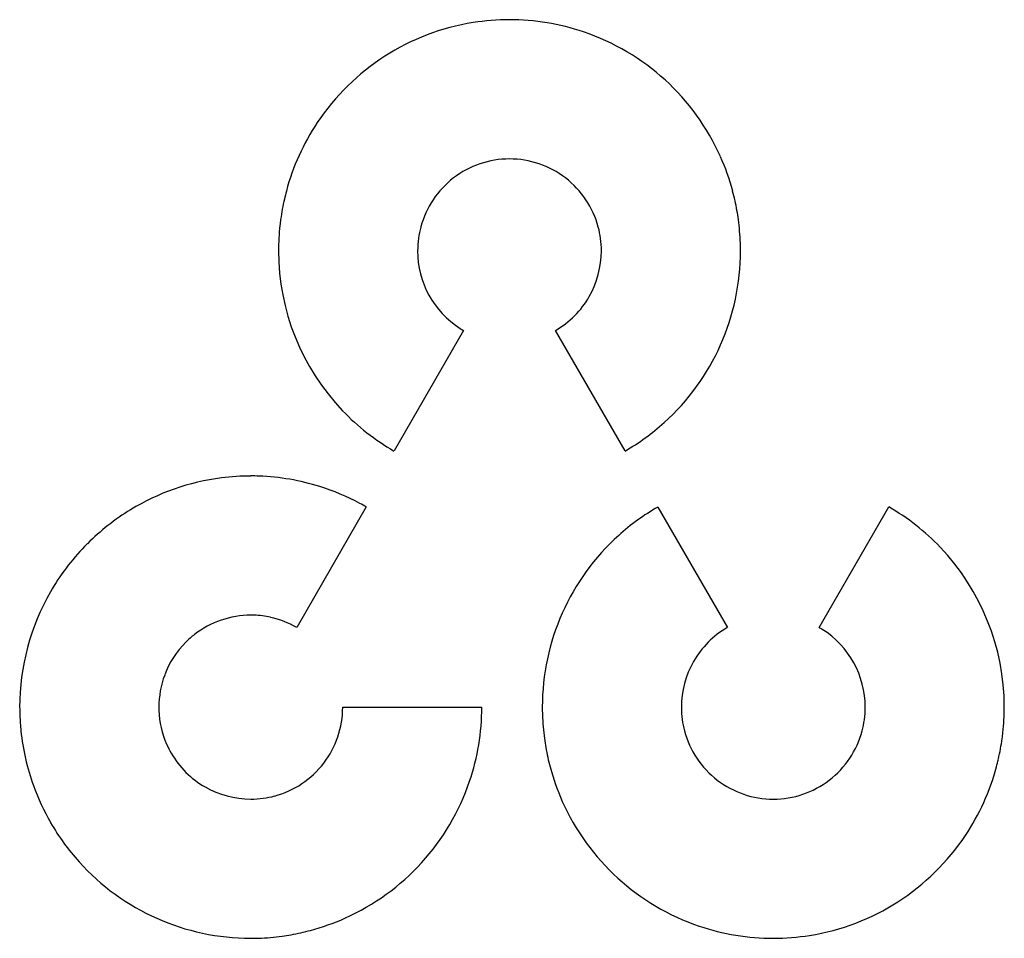
# Model space of a CAD drawing. Extents: x 0.3 to 17.2, y -0.2 to 15.6.
import ezdxf

# ---------------------------------------------------------------- set-up
doc = ezdxf.new("R2010")
doc.units = 0
doc.layers.add('DEFAULT_255_2_778', color=255, linetype='CONTINUOUS')

msp = doc.modelspace()

# ---------------------------------------------------------------- linework, layer by layer
at = {"layer": 'DEFAULT_255_2_778'}
for p, q in [((7.898, 10.276), (6.702, 8.204)), ((10.675, 8.204), (9.478, 10.276)), ((6.225, 7.242), (5.029, 5.169)), ((11.238, 7.241), (12.435, 5.169)), ((14.015, 5.169), (15.211, 7.242)), ((5.82, 3.8), (8.212, 3.8))]:
    msp.add_line(p, q, dxfattribs=at)
for centre, radius, start, end in [((8.689, 11.634), 3.984, 90.0045, 99.0257), ((8.689, 11.651), 3.968, 71.2925, 90.014), ((8.691, 11.642), 3.977, 99.0748, 146.29), ((8.685, 11.643), 3.977, 24.0587, 71.2728), ((8.684, 11.648), 3.968, 146.3101, 165.0318), ((8.687, 11.647), 1.578, 89.9688, 127.5288), ((8.689, 11.647), 1.578, 52.4749, 90.0305), ((8.678, 11.643), 3.984, 14.987, 24.0089), ((8.686, 11.646), 1.578, 127.4716, 164.8861), ((8.691, 11.646), 1.578, 14.9713, 52.5344), ((8.697, 11.641), 3.982, 167.0127, 172.1499), ((8.722, 11.636), 4.007, 164.9971, 167.0153), ((8.666, 11.639), 3.996, 10.0771, 15.0032), ((8.687, 11.643), 3.975, 7.8451, 10.0741), ((8.675, 11.644), 3.96, 173.6304, 179.9995), ((8.683, 11.643), 3.968, 172.1526, 173.6314), ((8.695, 11.643), 1.588, 164.997, 172.0625), ((8.665, 11.651), 1.557, 164.8525, 165.0068), ((8.683, 11.643), 1.587, 7.8295, 15.0092), ((8.699, 11.644), 3.962, 1.9527, 7.8463), ((8.684, 11.644), 1.576, 172.066, 179.9985), ((8.693, 11.645), 1.576, 0.0011, 7.8259), ((8.703, 11.644), 3.959, 0.0001, 1.9516), ((8.694, 11.647), 3.979, 180.0315, 223.7164), ((8.688, 11.645), 1.581, 180.0149, 237.5706), ((8.686, 11.646), 1.583, 330.2456, 359.974), ((8.684, 11.646), 3.978, 312.0354, 359.972), ((8.691, 11.642), 1.577, 299.9585, 330.2716), ((8.695, 11.656), 1.595, 237.5888, 240), ((8.686, 11.643), 3.971, 223.7536, 240.0134), ((8.687, 11.648), 3.977, 299.9951, 311.9867), ((4.237, 3.801), 3.973, 97.2874, 121.3464), ((4.24, 3.79), 3.984, 90.001, 97.3042), ((4.24, 3.796), 3.979, 87.9712, 90.0002), ((4.241, 3.809), 3.965, 72.6144, 87.979), ((4.238, 3.803), 3.972, 61.7771, 72.6021), ((4.221, 3.769), 4.01, 60.0033, 61.788), ((4.24, 3.801), 3.974, 121.3757, 135.0208), ((13.227, 3.797), 3.977, 120.0025, 131.9928), ((13.227, 3.803), 3.971, 43.7515, 60.0117), ((4.265, 3.774), 4.012, 134.9997, 135.9569), ((13.23, 3.799), 3.978, 132.0419, 179.9728), ((4.234, 3.802), 3.97, 135.9382, 150.0453), ((13.219, 3.799), 3.979, 0.031, 43.7137), ((4.242, 3.8), 3.978, 150.0807, 180.0112), ((4.239, 3.801), 1.58, 89.974, 127.7771), ((4.239, 3.799), 1.583, 87.9766, 89.9999), ((4.24, 3.803), 1.579, 77.6316, 87.9804), ((4.239, 3.802), 1.579, 59.9736, 77.6174), ((13.222, 3.803), 1.577, 119.9584, 150.2668), ((13.218, 3.789), 1.593, 57.8235, 59.9959), ((13.224, 3.799), 1.582, 0.0097, 57.7958), ((4.237, 3.802), 1.578, 134.9811, 159.5496), ((4.243, 3.797), 1.586, 127.8102, 135.0249), ((13.226, 3.799), 1.582, 150.24, 179.9727), ((4.243, 3.799), 1.585, 159.5577, 179.9993), ((4.243, 3.799), 3.979, 179.9998, 182.0288), ((4.241, 3.799), 1.583, 179.9998, 182.0036), ((4.234, 3.799), 1.576, 181.9912, 203.7729), ((4.242, 3.799), 1.578, 322.4585, 0.0267), ((4.244, 3.799), 3.968, 341.2946, 0.0171), ((13.211, 3.801), 3.959, 180, 181.9533), ((13.219, 3.8), 1.575, 180.001, 187.8152), ((13.229, 3.8), 1.577, 352.1776, 359.9988), ((13.238, 3.801), 3.96, 353.6274, 359.9994), ((4.239, 3.799), 3.974, 182.0284, 185.8768), ((13.215, 3.801), 3.963, 181.9544, 187.8532), ((13.23, 3.802), 1.586, 187.8189, 195.0191), ((13.218, 3.801), 1.588, 345.014, 352.174), ((4.226, 3.797), 3.961, 185.8727, 199.8042), ((13.223, 3.799), 1.579, 194.9715, 232.5192), ((13.228, 3.798), 1.578, 307.4623, 345.0411), ((13.227, 3.803), 3.975, 187.852, 190.0792), ((13.215, 3.804), 3.983, 347.0144, 352.1462), ((13.23, 3.802), 3.968, 352.149, 353.6285), ((4.244, 3.803), 1.587, 203.7762, 210.0041), ((13.248, 3.807), 3.997, 190.0822, 195.0039), ((4.236, 3.797), 1.577, 209.9585, 240.2709), ((13.191, 3.809), 4.008, 345.0009, 347.0171), ((4.24, 3.798), 1.579, 284.9728, 322.5215), ((13.236, 3.802), 3.984, 194.9856, 204.0075), ((13.229, 3.797), 3.968, 326.308, 345.0307), ((13.224, 3.797), 1.578, 232.4581, 270.0284), ((13.226, 3.798), 1.579, 269.9711, 307.525), ((4.245, 3.805), 3.981, 199.8147, 210.0099), ((4.239, 3.802), 1.582, 240.2445, 269.9735), ((4.236, 3.804), 3.977, 294.0616, 341.2746), ((4.239, 3.794), 1.575, 270.0011, 277.8099), ((4.237, 3.805), 1.586, 277.8137, 285.0113), ((13.228, 3.802), 3.977, 204.058, 251.2693), ((4.242, 3.802), 3.978, 209.9978, 221.988), ((13.222, 3.803), 3.977, 279.0755, 326.2877), ((4.24, 3.805), 3.978, 222.0363, 269.9718), ((4.236, 3.811), 3.984, 284.9901, 294.0118), ((13.224, 3.795), 3.968, 251.2884, 270.0076), ((4.238, 3.789), 3.963, 271.9548, 277.8547), ((4.236, 3.802), 3.975, 277.8534, 280.0805), ((4.232, 3.823), 3.996, 280.0836, 285.0054), ((13.224, 3.811), 3.984, 270.0046, 279.026), ((4.238, 3.786), 3.959, 270.0001, 271.9535)]:
    msp.add_arc(centre, radius, start, end, dxfattribs=at)

doc.saveas('drawing.dxf')
